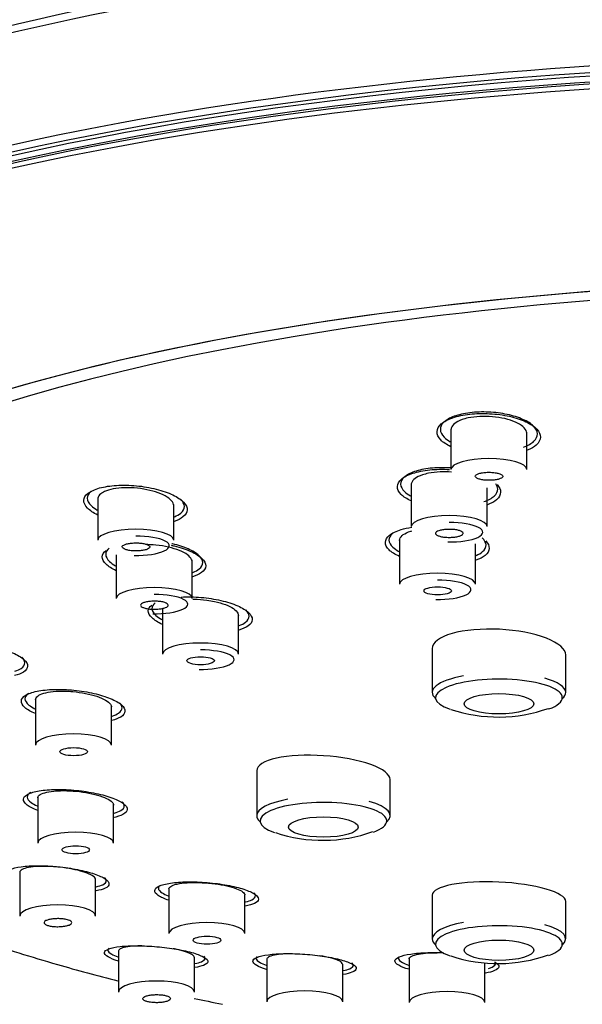
# Model space of a CAD drawing. Units: millimetres. Extents: x -18 to 973, y -18 to 778.
# Drawn here: x 384 to 402, y 726 to 758 of the extents above; entities that cross this region are included whole.
import ezdxf

# ---------------------------------------------------------------- set-up
doc = ezdxf.new("R2010")
doc.units = ezdxf.units.MM
for name, color, linetype in [('03485038_203589_', 7, 'Continuous'), ('12487TA_203589__', 7, 'Continuous'), ('12490_203589__ST', 7, 'Continuous'), ('12567_203589__ST', 7, 'Continuous'), ('Default', 7, 'Continuous')]:
    doc.layers.add(name, color=color, linetype=linetype)

# ---------------------------------------------------------------- blocks, each defined once
blk = doc.blocks.new('SE')
at = {"layer": '03485038_203589_', "color": 7, "linetype": 'Continuous'}
blk.add_ellipse((413.621, 747.569), major_axis=(46.78, 0), ratio=0.291036, start_param=0.514563, end_param=2.709168, dxfattribs=at)
blk.add_open_spline([(413.621, 776.298), (412.007, 776.268), (410.11, 776.226), (407.012, 775.942), (404.37, 775.594), (401.195, 775), (397.876, 774.177), (394.465, 773.098), (391.048, 771.759), (387.681, 770.16), (384.404, 768.303), (381.259, 766.199), (378.282, 763.862), (375.506, 761.313), (373.574, 759.234), (372.458, 757.906), (372.03, 757.38), (371.741, 757.015), (371.293, 756.426), (370.665, 755.542), (369.851, 754.292), (369.147, 753.126), (368.603, 752.174), (368.225, 751.498), (368.038, 751.144), (367.957, 750.987)], degree=3, knots=[0, 0, 0, 0, 0.076214, 0.1074041, 0.1597259, 0.2150816, 0.2749057, 0.337333, 0.400923, 0.4656372, 0.5309895, 0.5966022, 0.662198, 0.7275721, 0.7925752, 0.8090824, 0.8184583, 0.8270341, 0.8356722, 0.8597372, 0.8848061, 0.9134293, 0.9301092, 0.9423337, 0.9527464, 0.9527464, 0.9527464, 0.9527464], dxfattribs=at)
at = {"layer": '12487TA_203589__', "color": 7, "linetype": 'Continuous'}
for p, q in [((397.456, 737.464), (397.456, 736.023)), ((401.856, 736.023), (401.856, 737.259)), ((391.671, 733.442), (391.671, 731.959)), ((396.071, 731.959), (396.071, 733.152)), ((397.456, 729.335), (397.456, 727.894)), ((401.856, 727.894), (401.856, 729.13))]:
    blk.add_line(p, q, dxfattribs=at)
for centre in [(399.629, 740.143), (393.845, 736.078), (399.629, 732.014)]:
    blk.add_arc(centre, 4.932, 251.5751, 289.6271, dxfattribs=at)
for centre, major_axis, start_param, end_param in [((413.621, 737.289), (42.5, 0), 0, 3.47467), ((413.621, 737.289), (41.5, 0), 0, 3.141593), ((399.656, 736.023), (2.2, 0), 2.130918, 3.464184), ((399.656, 735.852), (2.089, 0), 0, 3.83115), ((399.656, 736.023), (2.2, 0), 0, 0.81512), ((399.656, 736.023), (2.2, 0), 5.960594, 6.283185), ((399.656, 735.852), (2.089, 0), 5.621314, 6.283185), ((393.871, 731.787), (2.089, 0), 0, 3.83115), ((393.871, 731.959), (-2.2, 0), 5.27251, 6.283185), ((393.871, 731.959), (-2.2, 0), 2.819001, 3.956713), ((393.871, 731.959), (-2.2, 0), 0, 0.322592), ((393.871, 731.787), (2.089, 0), 5.621314, 6.283185), ((399.656, 727.723), (2.089, 0), 0, 3.83115), ((399.656, 727.894), (-2.2, 0), 5.27251, 6.283185), ((399.656, 727.894), (-2.2, 0), 2.819002, 3.956713), ((399.656, 727.894), (-2.2, 0), 0, 0.342527), ((399.656, 727.723), (2.089, 0), 5.621314, 6.283185)]:
    blk.add_ellipse(centre, major_axis=major_axis, ratio=0.291036, start_param=start_param, end_param=end_param, dxfattribs=at)
for centre in [(399.656, 735.65), (393.871, 731.585), (399.656, 727.521)]:
    blk.add_ellipse(centre, major_axis=(-1.15, 0), ratio=0.291036, dxfattribs=at)
for points, knots in [([(398.07, 744.123), (397.928, 744.191), (397.687, 744.35), (397.579, 744.621), (397.708, 744.885), (398.106, 745.09), (398.674, 745.217), (399.125, 745.225), (399.349, 745.213)], [0.6286474, 0.6286474, 0.6286474, 0.6286474, 0.6870212, 0.7501383, 0.8124786, 0.8750246, 0.937537, 1, 1, 1, 1]), ([(400.468, 744.112), (400.615, 744.165), (400.849, 744.299), (400.966, 744.546), (400.836, 744.804), (400.478, 745.034), (399.944, 745.202), (399.314, 745.282), (398.684, 745.26), (398.152, 745.139), (397.802, 744.939), (397.684, 744.691), (397.798, 744.464), (397.972, 744.336), (398.053, 744.289)], [0, 0, 0, 0, 0.0625323, 0.1250199, 0.1874827, 0.2499379, 0.3124047, 0.3749112, 0.4374527, 0.4999399, 0.5623989, 0.6248595, 0.6873416, 0.7273912, 0.7273912, 0.7273912, 0.7273912]), ([(400.575, 744.557), (400.575, 744.577), (400.572, 744.597), (400.566, 744.617), (400.55, 744.674), (400.509, 744.732), (400.447, 744.785), (400.384, 744.839), (400.299, 744.891), (400.198, 744.936), (400.097, 744.98), (399.978, 745.019), (399.85, 745.049), (399.722, 745.079), (399.582, 745.101), (399.442, 745.113), (399.302, 745.125), (399.159, 745.128), (399.023, 745.121), (398.888, 745.114), (398.757, 745.097), (398.64, 745.072), (398.569, 745.057), (398.502, 745.038), (398.441, 745.016)], [0.6252457, 0.6252457, 0.6252457, 0.6252457, 0.644107, 0.644107, 0.644107, 0.6981964, 0.6981964, 0.6981964, 0.7525327, 0.7525327, 0.7525327, 0.8068384, 0.8068384, 0.8068384, 0.8608461, 0.8608461, 0.8608461, 0.9144218, 0.9144218, 0.9144218, 0.9676254, 0.9676254, 0.9676254, 1, 1, 1, 1]), ([(399.349, 745.213), (399.574, 745.2), (400.021, 745.143), (400.574, 744.954), (400.953, 744.709), (401.06, 744.433), (400.941, 744.185), (400.712, 744.058), (400.589, 744.009)], [0, 0, 0, 0, 0.0625938, 0.1250103, 0.1880023, 0.2499242, 0.3127463, 0.3638507, 0.3638507, 0.3638507, 0.3638507]), ([(398.441, 745.016), (398.343, 744.981), (398.259, 744.938), (398.199, 744.89), (398.138, 744.842), (398.099, 744.789), (398.083, 744.734), (398.078, 744.715), (398.075, 744.697), (398.075, 744.678)], [0, 0, 0, 0, 0.0535253, 0.0535253, 0.0535253, 0.1070297, 0.1070297, 0.1070297, 0.1249764, 0.1249764, 0.1249764, 0.1249764]), ([(398.076, 743.423), (398.052, 743.425), (397.819, 743.439), (397.377, 743.427), (396.845, 743.315), (396.494, 743.125), (396.375, 742.888), (396.489, 742.669), (396.662, 742.544), (396.744, 742.499)], [0.3680329, 0.3680329, 0.3680329, 0.3680329, 0.3749174, 0.4374571, 0.4999414, 0.5623973, 0.6248549, 0.6873367, 0.7274834, 0.7274834, 0.7274834, 0.7274834]), ([(396.759, 742.336), (396.622, 742.401), (396.383, 742.553), (396.271, 742.811), (396.395, 743.065), (396.79, 743.26), (397.354, 743.38), (397.804, 743.385), (398.028, 743.373)], [0.6301583, 0.6301583, 0.6301583, 0.6301583, 0.6868996, 0.7500656, 0.8124362, 0.8749857, 0.9375102, 1, 1, 1, 1]), ([(397.135, 743.195), (397.036, 743.162), (396.952, 743.122), (396.891, 743.076), (396.83, 743.031), (396.79, 742.98), (396.774, 742.927), (396.769, 742.909), (396.766, 742.89), (396.766, 742.872)], [0, 0, 0, 0, 0.053469, 0.053469, 0.053469, 0.1069222, 0.1069222, 0.1069222, 0.125339, 0.125339, 0.125339, 0.125339]), ([(398.088, 743.285), (397.965, 743.294), (397.839, 743.296), (397.72, 743.291), (397.584, 743.286), (397.453, 743.271), (397.336, 743.248), (397.263, 743.233), (397.196, 743.216), (397.135, 743.195)], [0.8669043, 0.8669043, 0.8669043, 0.8669043, 0.9139828, 0.9139828, 0.9139828, 0.9673588, 0.9673588, 0.9673588, 1, 1, 1, 1]), ([(386.431, 741.868), (386.287, 741.939), (386.058, 742.102), (385.922, 742.361), (386.078, 742.597), (386.456, 742.779), (386.845, 742.836), (387.053, 742.848)], [0.6903834, 0.6903834, 0.6903834, 0.6903834, 0.7501383, 0.8124786, 0.8750246, 0.937537, 1, 1, 1, 1]), ([(387.053, 742.848), (387.263, 742.861), (387.709, 742.855), (388.373, 742.737), (388.939, 742.547), (389.295, 742.297), (389.433, 742.035), (389.285, 741.813), (389.071, 741.7), (388.952, 741.659)], [0, 0, 0, 0, 0.0625938, 0.1250103, 0.1880023, 0.2499242, 0.3127463, 0.374909, 0.4257629, 0.4257629, 0.4257629, 0.4257629]), ([(399.157, 742.313), (399.305, 742.363), (399.539, 742.49), (399.646, 742.705), (399.591, 742.847), (399.548, 742.905)], [0, 0, 0, 0, 0.0625324, 0.1250171, 0.1701128, 0.1701128, 0.1701128, 0.1701128]), ([(399.593, 742.878), (399.674, 742.795), (399.749, 742.618), (399.633, 742.38), (399.405, 742.257), (399.279, 742.21)], [0.188129, 0.188129, 0.188129, 0.188129, 0.2499933, 0.312795, 0.3649125, 0.3649125, 0.3649125, 0.3649125]), ([(386.216, 742.656), (386.211, 742.652), (386.126, 742.582), (386.045, 742.427), (386.16, 742.21), (386.333, 742.083), (386.414, 742.036)], [0.496389, 0.496389, 0.496389, 0.496389, 0.4999399, 0.5623989, 0.6248595, 0.6646411, 0.6646411, 0.6646411, 0.6646411]), ([(386.531, 742.569), (386.478, 742.525), (386.446, 742.475), (386.438, 742.424), (386.437, 742.415), (386.436, 742.407), (386.436, 742.398)], [0, 0, 0, 0, 0.05352531, 0.05352531, 0.05352531, 0.06235645, 0.06235645, 0.06235645, 0.06235645]), ([(388.936, 742.178), (388.936, 742.206), (388.93, 742.234), (388.917, 742.262), (388.893, 742.316), (388.844, 742.371), (388.776, 742.423), (388.707, 742.475), (388.617, 742.525), (388.511, 742.569), (388.405, 742.613), (388.282, 742.653), (388.151, 742.684), (388.02, 742.715), (387.878, 742.739), (387.737, 742.754), (387.596, 742.768), (387.452, 742.774), (387.318, 742.77), (387.184, 742.766), (387.055, 742.753), (386.943, 742.731), (386.831, 742.71), (386.732, 742.68), (386.653, 742.644), (386.605, 742.621), (386.564, 742.596), (386.531, 742.569)], [0.5625606, 0.5625606, 0.5625606, 0.5625606, 0.5904295, 0.5904295, 0.5904295, 0.644107, 0.644107, 0.644107, 0.6981964, 0.6981964, 0.6981964, 0.7525327, 0.7525327, 0.7525327, 0.8068384, 0.8068384, 0.8068384, 0.8608461, 0.8608461, 0.8608461, 0.9144218, 0.9144218, 0.9144218, 0.9676254, 0.9676254, 0.9676254, 1, 1, 1, 1]), ([(389.171, 741.935), (389.249, 742.001), (389.328, 742.153), (389.24, 742.318), (389.158, 742.397)], [0, 0, 0, 0, 0.0625323, 0.1250199, 0.1250199, 0.1250199, 0.1250199]), ([(396.376, 740.508), (396.231, 740.573), (395.985, 740.723), (395.875, 740.975), (396.006, 741.218), (396.359, 741.382), (396.656, 741.45), (396.783, 741.471)], [0.627896, 0.627896, 0.627896, 0.627896, 0.6869291, 0.7500467, 0.8124619, 0.8750818, 0.9157671, 0.9157671, 0.9157671, 0.9157671]), ([(396.157, 741.275), (396.153, 741.272), (396.068, 741.201), (395.989, 741.045), (396.105, 740.836), (396.278, 740.717), (396.357, 740.674)], [0.3089752, 0.3089752, 0.3089752, 0.3089752, 0.3123796, 0.3749167, 0.4374593, 0.4765704, 0.4765704, 0.4765704, 0.4765704]), ([(396.38, 741.031), (396.38, 741.048), (396.383, 741.064), (396.388, 741.081), (396.403, 741.132), (396.443, 741.181), (396.504, 741.225), (396.564, 741.268), (396.648, 741.307), (396.747, 741.338), (396.758, 741.342), (396.77, 741.346), (396.782, 741.349)], [0.6281127, 0.6281127, 0.6281127, 0.6281127, 0.6454858, 0.6454858, 0.6454858, 0.6993956, 0.6993956, 0.6993956, 0.7530417, 0.7530417, 0.7530417, 0.7592067, 0.7592067, 0.7592067, 0.7592067]), ([(389.544, 740.329), (389.544, 740.355), (389.538, 740.381), (389.526, 740.408), (389.502, 740.459), (389.454, 740.512), (389.386, 740.561), (389.318, 740.611), (389.228, 740.659), (389.123, 740.702), (389.018, 740.744), (388.895, 740.782), (388.764, 740.812), (388.634, 740.843), (388.492, 740.866), (388.351, 740.88), (388.234, 740.892), (388.115, 740.898), (388.001, 740.898)], [0.5629758, 0.5629758, 0.5629758, 0.5629758, 0.5903401, 0.5903401, 0.5903401, 0.6439209, 0.6439209, 0.6439209, 0.6978461, 0.6978461, 0.6978461, 0.7520215, 0.7520215, 0.7520215, 0.8062413, 0.8062413, 0.8062413, 0.8511975, 0.8511975, 0.8511975, 0.8511975]), ([(388.848, 740.874), (388.883, 740.867), (389.127, 740.812), (389.537, 740.68), (389.897, 740.442), (390.039, 740.191), (389.898, 739.977), (389.679, 739.871), (389.558, 739.832)], [0.1147813, 0.1147813, 0.1147813, 0.1147813, 0.1250461, 0.188129, 0.2499933, 0.312795, 0.3750267, 0.4262118, 0.4262118, 0.4262118, 0.4262118]), ([(389.778, 740.095), (389.856, 740.159), (389.936, 740.303), (389.805, 740.54), (389.445, 740.76), (389.084, 740.877), (388.883, 740.923), (388.876, 740.924)], [0, 0, 0, 0, 0.0625324, 0.1250171, 0.1874777, 0.2499339, 0.2521247, 0.2521247, 0.2521247, 0.2521247]), ([(399.219, 741.019), (399.3, 740.939), (399.372, 740.769), (399.252, 740.541), (399.021, 740.424), (398.894, 740.38)], [0.1882382, 0.1882382, 0.1882382, 0.1882382, 0.2500936, 0.3127557, 0.3647599, 0.3647599, 0.3647599, 0.3647599]), ([(398.901, 740.536), (398.99, 740.574), (399.167, 740.681), (399.272, 740.884), (399.183, 741.044), (399.101, 741.119)], [0.7689139, 0.7689139, 0.7689139, 0.7689139, 0.81237, 0.874862, 0.9373231, 0.9373231, 0.9373231, 0.9373231]), ([(387.036, 740.035), (386.897, 740.101), (386.67, 740.254), (386.535, 740.494), (386.627, 740.641), (386.705, 740.705)], [0.6920532, 0.6920532, 0.6920532, 0.6920532, 0.7500656, 0.8124362, 0.8712497, 0.8712497, 0.8712497, 0.8712497]), ([(386.812, 740.781), (386.812, 740.781), (386.732, 740.717), (386.653, 740.573), (386.767, 740.365), (386.941, 740.243), (387.022, 740.197)], [0.4996097, 0.4996097, 0.4996097, 0.4996097, 0.4999414, 0.5623973, 0.6248549, 0.6647797, 0.6647797, 0.6647797, 0.6647797]), ([(388.565, 738.263), (388.418, 738.329), (388.184, 738.479), (388.054, 738.708), (388.141, 738.846), (388.212, 738.904)], [0.6897241, 0.6897241, 0.6897241, 0.6897241, 0.7500467, 0.8124619, 0.8677462, 0.8677462, 0.8677462, 0.8677462]), ([(388.328, 738.98), (388.254, 738.92), (388.179, 738.783), (388.295, 738.587), (388.468, 738.472), (388.547, 738.43)], [0.2514185, 0.2514185, 0.2514185, 0.2514185, 0.3123796, 0.3749167, 0.4139067, 0.4139067, 0.4139067, 0.4139067]), ([(389.182, 739.165), (389.392, 739.177), (389.84, 739.172), (390.507, 739.064), (391.076, 738.889), (391.435, 738.66), (391.575, 738.419), (391.428, 738.214), (391.206, 738.113), (391.084, 738.076)], [0, 0, 0, 0, 0.0628912, 0.1250282, 0.1882382, 0.2500936, 0.3127557, 0.3750634, 0.4260799, 0.4260799, 0.4260799, 0.4260799]), ([(389.571, 739.101), (389.583, 739.101), (389.596, 739.1), (389.608, 739.1), (389.746, 739.097), (389.889, 739.086), (390.026, 739.067), (390.113, 739.055), (390.198, 739.04), (390.279, 739.022)], [0.90827765, 0.90827765, 0.90827765, 0.90827765, 0.91312558, 0.91312558, 0.91312558, 0.96671096, 0.96671096, 0.96671096, 1, 1, 1, 1]), ([(390.279, 739.022), (390.409, 738.994), (390.533, 738.959), (390.639, 738.918), (390.745, 738.878), (390.837, 738.832), (390.906, 738.785), (390.976, 738.737), (391.025, 738.686), (391.05, 738.637), (391.063, 738.611), (391.069, 738.585), (391.069, 738.559)], [0, 0, 0, 0, 0.0540928, 0.0540928, 0.0540928, 0.1081882, 0.1081882, 0.1081882, 0.1622327, 0.1622327, 0.1622327, 0.1904462, 0.1904462, 0.1904462, 0.1904462]), ([(391.09, 738.225), (391.179, 738.258), (391.356, 738.351), (391.458, 738.531), (391.379, 738.675), (391.309, 738.743)], [0.7065785, 0.7065785, 0.7065785, 0.7065785, 0.7498216, 0.81237, 0.8697102, 0.8697102, 0.8697102, 0.8697102]), ([(401.221, 737.81), (400.813, 737.969), (400.245, 738.076), (399.096, 738.132), (398.52, 738.08), (397.702, 737.846), (397.459, 737.665), (397.456, 737.467), (397.456, 737.466), (397.456, 737.464)], [0, 0, 0, 0, 0.125, 0.125, 0.25, 0.25, 0.375, 0.375, 0.3759633, 0.3759633, 0.3759633, 0.3759633]), ([(381.228, 737.588), (381.388, 737.622), (381.764, 737.664), (382.437, 737.63), (383.104, 737.519), (383.657, 737.334), (384.042, 737.114), (384.159, 736.884), (384.03, 736.697), (383.812, 736.608), (383.693, 736.577)], [0, 0, 0, 0, 0.0627051, 0.1250461, 0.188129, 0.2499933, 0.312795, 0.3750267, 0.4373926, 0.4881682, 0.4881682, 0.4881682, 0.4881682]), ([(383.7, 736.719), (383.786, 736.747), (383.963, 736.827), (384.03, 736.934), (384.028, 737.002)], [0.8950918, 0.8950918, 0.8950918, 0.8950918, 0.9373385, 1, 1, 1, 1]), ([(372.16, 736.874), (372.149, 736.607), (372.128, 736), (372.429, 734.934), (373.009, 733.795), (373.881, 732.689), (375.048, 731.616), (376.523, 730.578), (378.29, 729.592), (380.318, 728.671), (382.585, 727.82), (384.847, 727.11), (386.421, 726.685), (387.096, 726.515)], [0, 0, 0, 0, 0.0455445, 0.1219983, 0.1995176, 0.281238, 0.3681875, 0.4588527, 0.5507897, 0.6423095, 0.7331878, 0.8234981, 0.890707, 0.890707, 0.890707, 0.890707]), ([(384.379, 735.324), (384.231, 735.386), (383.984, 735.525), (383.873, 735.742), (384.004, 735.938), (384.271, 736.027), (384.433, 736.061)], [0.7525026, 0.7525026, 0.7525026, 0.7525026, 0.8124619, 0.8750818, 0.9375186, 1, 1, 1, 1]), ([(384.147, 735.987), (384.069, 735.934), (383.991, 735.811), (384.108, 735.631), (384.281, 735.523), (384.36, 735.483)], [0.187458, 0.187458, 0.187458, 0.187458, 0.2499029, 0.3123796, 0.3513204, 0.3513204, 0.3513204, 0.3513204]), ([(384.382, 735.779), (384.382, 735.779), (384.382, 735.779), (384.382, 735.779), (384.383, 735.823), (384.407, 735.864), (384.453, 735.9), (384.499, 735.937), (384.568, 735.969), (384.655, 735.994), (384.741, 736.02), (384.848, 736.039), (384.966, 736.051), (385.084, 736.063), (385.216, 736.068), (385.352, 736.064), (385.437, 736.062), (385.525, 736.057), (385.612, 736.05)], [0.7529459, 0.7529459, 0.7529459, 0.7529459, 0.7530417, 0.7530417, 0.7530417, 0.806451, 0.806451, 0.806451, 0.8597538, 0.8597538, 0.8597538, 0.9131256, 0.9131256, 0.9131256, 0.966711, 0.966711, 0.966711, 1, 1, 1, 1]), ([(384.433, 736.061), (384.595, 736.094), (384.975, 736.137), (385.652, 736.107), (386.322, 736.003), (386.876, 735.827), (387.26, 735.617), (387.373, 735.396), (387.238, 735.215), (387.018, 735.129), (386.897, 735.098)], [0, 0, 0, 0, 0.0628912, 0.1250282, 0.1882382, 0.2500936, 0.3127557, 0.3750634, 0.4375214, 0.488208, 0.488208, 0.488208, 0.488208]), ([(385.612, 736.05), (385.752, 736.037), (385.895, 736.017), (386.029, 735.99), (386.162, 735.964), (386.289, 735.931), (386.4, 735.894), (386.511, 735.857), (386.609, 735.814), (386.685, 735.771), (386.76, 735.727), (386.817, 735.681), (386.849, 735.635), (386.871, 735.604), (386.882, 735.573), (386.882, 735.543)], [0, 0, 0, 0, 0.0540928, 0.0540928, 0.0540928, 0.1081882, 0.1081882, 0.1081882, 0.1622327, 0.1622327, 0.1622327, 0.2160644, 0.2160644, 0.2160644, 0.2529439, 0.2529439, 0.2529439, 0.2529439]), ([(386.903, 735.243), (386.991, 735.27), (387.168, 735.349), (387.267, 735.503), (387.2, 735.627), (387.144, 735.683)], [0.6442049, 0.6442049, 0.6442049, 0.6442049, 0.6873057, 0.7498216, 0.8008867, 0.8008867, 0.8008867, 0.8008867]), ([(395.43, 733.645), (395.02, 733.792), (394.45, 733.898), (393.303, 733.975), (392.729, 733.945), (391.914, 733.763), (391.673, 733.614), (391.671, 733.444), (391.671, 733.443), (391.671, 733.443)], [0, 0, 0, 0, 0.125, 0.125, 0.25, 0.25, 0.375, 0.375, 0.3755304, 0.3755304, 0.3755304, 0.3755304]), ([(384.221, 732.728), (384.143, 732.683), (384.065, 732.576), (384.181, 732.416), (384.354, 732.319), (384.433, 732.283)], [0.1250126, 0.1250126, 0.1250126, 0.1250126, 0.187458, 0.2499029, 0.2888582, 0.2888582, 0.2888582, 0.2888582]), ([(384.128, 732.663), (384.218, 732.711), (384.471, 732.791), (385.054, 732.834), (385.723, 732.808), (386.389, 732.702), (386.96, 732.547), (387.323, 732.354), (387.447, 732.16), (387.307, 731.996), (387.072, 731.919), (386.932, 731.893)], [0, 0, 0, 0, 0.0628912, 0.1250282, 0.1882382, 0.2500936, 0.3127557, 0.3750634, 0.4375214, 0.5000562, 0.5566842, 0.5566842, 0.5566842, 0.5566842]), ([(384.456, 732.542), (384.456, 732.574), (384.473, 732.605), (384.505, 732.632), (384.543, 732.665), (384.605, 732.694), (384.686, 732.717), (384.766, 732.74), (384.867, 732.759), (384.981, 732.77), (385.052, 732.777), (385.129, 732.781), (385.209, 732.783)], [0.8151884, 0.8151884, 0.8151884, 0.8151884, 0.8597538, 0.8597538, 0.8597538, 0.9131256, 0.9131256, 0.9131256, 0.966711, 0.966711, 0.966711, 1, 1, 1, 1]), ([(385.209, 732.783), (385.338, 732.786), (385.478, 732.783), (385.619, 732.772), (385.759, 732.762), (385.903, 732.744), (386.038, 732.721), (386.174, 732.698), (386.305, 732.669), (386.421, 732.637), (386.536, 732.604), (386.639, 732.567), (386.721, 732.528), (386.802, 732.49), (386.866, 732.449), (386.905, 732.408), (386.939, 732.374), (386.956, 732.34), (386.956, 732.307)], [0, 0, 0, 0, 0.0540928, 0.0540928, 0.0540928, 0.1081882, 0.1081882, 0.1081882, 0.1622327, 0.1622327, 0.1622327, 0.2160644, 0.2160644, 0.2160644, 0.2696281, 0.2696281, 0.2696281, 0.315316, 0.315316, 0.315316, 0.315316]), ([(384.453, 732.128), (384.304, 732.185), (384.069, 732.311), (383.934, 732.505), (384.038, 732.616), (384.128, 732.663)], [0.8145416, 0.8145416, 0.8145416, 0.8145416, 0.8750818, 0.9375186, 1, 1, 1, 1]), ([(386.977, 732.043), (387.065, 732.066), (387.242, 732.134), (387.337, 732.263), (387.281, 732.366), (387.237, 732.41)], [0.5817232, 0.5817232, 0.5817232, 0.5817232, 0.6248429, 0.6873057, 0.7324852, 0.7324852, 0.7324852, 0.7324852]), ([(383.404, 730.04), (383.406, 730.093), (383.491, 730.192), (383.887, 730.286), (384.447, 730.323), (385.118, 730.285), (385.785, 730.192), (386.344, 730.044), (386.719, 729.873), (386.845, 729.701), (386.724, 729.563), (386.5, 729.503), (386.377, 729.482)], [0, 0, 0, 0, 0.0627051, 0.1250461, 0.188129, 0.2499933, 0.312795, 0.3750267, 0.4373926, 0.4998996, 0.5619944, 0.6135727, 0.6135727, 0.6135727, 0.6135727]), ([(386.363, 729.847), (386.363, 729.847), (386.363, 729.848), (386.363, 729.849), (386.362, 729.882), (386.337, 729.918), (386.29, 729.954), (386.243, 729.99), (386.172, 730.027), (386.085, 730.061), (385.997, 730.095), (385.89, 730.128), (385.772, 730.157), (385.654, 730.186), (385.522, 730.211), (385.386, 730.231), (385.25, 730.252), (385.107, 730.267), (384.969, 730.277), (384.83, 730.286), (384.691, 730.29), (384.565, 730.287), (384.439, 730.285), (384.322, 730.276), (384.223, 730.262), (384.124, 730.247), (384.041, 730.227), (383.981, 730.202), (383.921, 730.178), (383.883, 730.148), (383.869, 730.116), (383.865, 730.107), (383.863, 730.097), (383.863, 730.087)], [0.3759397, 0.3759397, 0.3759397, 0.3759397, 0.3769746, 0.3769746, 0.3769746, 0.4305694, 0.4305694, 0.4305694, 0.4838676, 0.4838676, 0.4838676, 0.5370486, 0.5370486, 0.5370486, 0.5903401, 0.5903401, 0.5903401, 0.6439209, 0.6439209, 0.6439209, 0.6978461, 0.6978461, 0.6978461, 0.7520215, 0.7520215, 0.7520215, 0.8062413, 0.8062413, 0.8062413, 0.8602774, 0.8602774, 0.8602774, 0.8758906, 0.8758906, 0.8758906, 0.8758906]), ([(386.384, 729.615), (386.47, 729.633), (386.646, 729.69), (386.74, 729.796), (386.694, 729.883), (386.66, 729.917)], [0.7700863, 0.7700863, 0.7700863, 0.7700863, 0.8124025, 0.8748888, 0.9148613, 0.9148613, 0.9148613, 0.9148613]), ([(401.211, 729.539), (400.8, 729.659), (400.228, 729.743), (399.08, 729.796), (398.507, 729.765), (397.695, 729.605), (397.456, 729.478), (397.456, 729.336), (397.456, 729.336), (397.456, 729.335)], [0, 0, 0, 0, 0.125, 0.125, 0.25, 0.25, 0.375, 0.375, 0.3751969, 0.3751969, 0.3751969, 0.3751969]), ([(388.776, 729.17), (388.628, 729.219), (388.381, 729.327), (388.309, 729.438), (388.313, 729.491)], [0.8776257, 0.8776257, 0.8776257, 0.8776257, 0.9375186, 1, 1, 1, 1]), ([(388.313, 729.491), (388.316, 729.544), (388.404, 729.644), (388.806, 729.744), (389.372, 729.789), (390.047, 729.761), (390.718, 729.678), (391.277, 729.538), (391.649, 729.372), (391.772, 729.203), (391.647, 729.063), (391.419, 729), (391.294, 728.977)], [0, 0, 0, 0, 0.0628912, 0.1250282, 0.1882382, 0.2500936, 0.3127557, 0.3750634, 0.4375214, 0.5000562, 0.5619521, 0.6138435, 0.6138435, 0.6138435, 0.6138435]), ([(388.48, 729.662), (388.445, 729.633), (388.403, 729.553), (388.504, 729.432), (388.678, 729.347), (388.757, 729.316)], [0.0834933, 0.0834933, 0.0834933, 0.0834933, 0.1250126, 0.187458, 0.2264906, 0.2264906, 0.2264906, 0.2264906]), ([(388.78, 729.543), (388.78, 729.565), (388.791, 729.586), (388.811, 729.606), (388.842, 729.636), (388.896, 729.663), (388.97, 729.685), (389.017, 729.699), (389.071, 729.711), (389.132, 729.721)], [0.8776195, 0.8776195, 0.8776195, 0.8776195, 0.9131256, 0.9131256, 0.9131256, 0.966711, 0.966711, 0.966711, 1, 1, 1, 1]), ([(389.132, 729.721), (389.229, 729.737), (389.346, 729.748), (389.472, 729.753), (389.598, 729.758), (389.736, 729.757), (389.876, 729.75), (390.015, 729.743), (390.16, 729.73), (390.297, 729.712), (390.434, 729.694), (390.568, 729.67), (390.688, 729.643), (390.806, 729.616), (390.914, 729.585), (391.002, 729.552), (391.09, 729.52), (391.16, 729.485), (391.207, 729.45), (391.254, 729.415), (391.279, 729.38), (391.28, 729.346), (391.28, 729.346), (391.28, 729.345), (391.28, 729.344)], [0, 0, 0, 0, 0.0540928, 0.0540928, 0.0540928, 0.1081882, 0.1081882, 0.1081882, 0.1622327, 0.1622327, 0.1622327, 0.2160644, 0.2160644, 0.2160644, 0.2696281, 0.2696281, 0.2696281, 0.322987, 0.322987, 0.322987, 0.376293, 0.376293, 0.376293, 0.3775768, 0.3775768, 0.3775768, 0.3775768]), ([(391.301, 729.113), (391.389, 729.134), (391.565, 729.193), (391.657, 729.301), (391.611, 729.385), (391.578, 729.418)], [0.5191207, 0.5191207, 0.5191207, 0.5191207, 0.5623988, 0.6248429, 0.6637411, 0.6637411, 0.6637411, 0.6637411]), ([(386.775, 727.303), (386.692, 727.352), (386.603, 727.451), (386.761, 727.572), (387.137, 727.655), (387.716, 727.678), (388.381, 727.65), (389.046, 727.561), (389.62, 727.436), (389.976, 727.286), (390.113, 727.139), (389.964, 727.025), (389.749, 726.972), (389.631, 726.955)], [0, 0, 0, 0, 0.0625938, 0.1250103, 0.1880023, 0.2499242, 0.3127463, 0.374909, 0.4374621, 0.5000392, 0.5621953, 0.6251357, 0.6758032, 0.6758032, 0.6758032, 0.6758032]), ([(386.803, 727.594), (386.778, 727.573), (386.743, 727.509), (386.838, 727.408), (387.012, 727.332), (387.093, 727.303)], [0.2773878, 0.2773878, 0.2773878, 0.2773878, 0.3124047, 0.3749112, 0.4147568, 0.4147568, 0.4147568, 0.4147568]), ([(387.889, 727.665), (387.843, 727.666), (387.798, 727.665), (387.754, 727.664), (387.632, 727.66), (387.52, 727.651), (387.427, 727.638), (387.334, 727.624), (387.258, 727.605), (387.206, 727.583), (387.153, 727.561), (387.123, 727.535), (387.117, 727.507), (387.116, 727.503), (387.116, 727.5), (387.116, 727.497)], [0.6249337, 0.6249337, 0.6249337, 0.6249337, 0.644107, 0.644107, 0.644107, 0.6981964, 0.6981964, 0.6981964, 0.7525327, 0.7525327, 0.7525327, 0.8068384, 0.8068384, 0.8068384, 0.8131445, 0.8131445, 0.8131445, 0.8131445]), ([(389.616, 727.283), (389.616, 727.289), (389.615, 727.294), (389.613, 727.3), (389.604, 727.329), (389.571, 727.361), (389.515, 727.392), (389.46, 727.423), (389.382, 727.454), (389.288, 727.483), (389.194, 727.512), (389.081, 727.539), (388.959, 727.563), (388.944, 727.566), (388.928, 727.569), (388.913, 727.572)], [0.3132764, 0.3132764, 0.3132764, 0.3132764, 0.3236323, 0.3236323, 0.3236323, 0.3775103, 0.3775103, 0.3775103, 0.4309547, 0.4309547, 0.4309547, 0.4840834, 0.4840834, 0.4840834, 0.4906643, 0.4906643, 0.4906643, 0.4906643]), ([(389.637, 727.085), (389.723, 727.101), (389.9, 727.148), (389.989, 727.235), (389.953, 727.304), (389.928, 727.329)], [0.7072683, 0.7072683, 0.7072683, 0.7072683, 0.7498602, 0.8124026, 0.8460867, 0.8460867, 0.8460867, 0.8460867]), ([(391.671, 727.02), (391.587, 727.069), (391.495, 727.167), (391.648, 727.293), (392.02, 727.384), (392.596, 727.418), (393.259, 727.402), (393.927, 727.325), (394.491, 727.208), (394.863, 727.065), (395.001, 726.918), (394.857, 726.799), (394.64, 726.741), (394.518, 726.721)], [0, 0, 0, 0, 0.0627051, 0.1250461, 0.188129, 0.2499933, 0.312795, 0.3750267, 0.4373926, 0.4998996, 0.5619944, 0.6250269, 0.6772535, 0.6772535, 0.6772535, 0.6772535]), ([(391.692, 727.317), (391.667, 727.295), (391.632, 727.23), (391.726, 727.129), (391.901, 727.055), (391.982, 727.027)], [0.2770712, 0.2770712, 0.2770712, 0.2770712, 0.3124049, 0.3749174, 0.4149687, 0.4149687, 0.4149687, 0.4149687]), ([(392.796, 727.408), (392.744, 727.407), (392.694, 727.406), (392.647, 727.404), (392.524, 727.398), (392.412, 727.387), (392.319, 727.372), (392.226, 727.357), (392.15, 727.337), (392.097, 727.314), (392.044, 727.291), (392.013, 727.264), (392.006, 727.235), (392.005, 727.231), (392.005, 727.228), (392.005, 727.224)], [0.6228511, 0.6228511, 0.6228511, 0.6228511, 0.6439209, 0.6439209, 0.6439209, 0.6978461, 0.6978461, 0.6978461, 0.7520215, 0.7520215, 0.7520215, 0.8062413, 0.8062413, 0.8062413, 0.8134098, 0.8134098, 0.8134098, 0.8134098]), ([(394.505, 727.052), (394.505, 727.057), (394.504, 727.062), (394.502, 727.067), (394.494, 727.097), (394.461, 727.128), (394.406, 727.158), (394.352, 727.189), (394.275, 727.219), (394.18, 727.247), (394.087, 727.274), (393.974, 727.3), (393.852, 727.322), (393.819, 727.328), (393.786, 727.334), (393.751, 727.339)], [0.3135464, 0.3135464, 0.3135464, 0.3135464, 0.3230325, 0.3230325, 0.3230325, 0.3769746, 0.3769746, 0.3769746, 0.4305694, 0.4305694, 0.4305694, 0.4838676, 0.4838676, 0.4838676, 0.4980719, 0.4980719, 0.4980719, 0.4980719]), ([(396.351, 727.026), (396.267, 727.075), (396.177, 727.174), (396.336, 727.306), (396.713, 727.406), (397.258, 727.448), (397.656, 727.448), (397.837, 727.441)], [0, 0, 0, 0, 0.0628912, 0.1250282, 0.1882382, 0.2500936, 0.300897, 0.300897, 0.300897, 0.300897]), ([(396.352, 727.287), (396.347, 727.276), (396.336, 727.22), (396.42, 727.133), (396.593, 727.061), (396.672, 727.035)], [0.045965, 0.045965, 0.045965, 0.045965, 0.0625359, 0.1250126, 0.1641429, 0.1641429, 0.1641429, 0.1641429]), ([(396.695, 727.236), (396.695, 727.251), (396.701, 727.265), (396.713, 727.279), (396.727, 727.296), (396.751, 727.313), (396.783, 727.328)], [0.94022332, 0.94022332, 0.94022332, 0.94022332, 0.96671096, 0.96671096, 0.96671096, 1, 1, 1, 1]), ([(396.783, 727.328), (396.834, 727.353), (396.909, 727.375), (397.002, 727.393), (397.094, 727.41), (397.206, 727.424), (397.328, 727.432), (397.421, 727.438), (397.521, 727.441), (397.625, 727.442)], [0, 0, 0, 0, 0.0540928, 0.0540928, 0.0540928, 0.1081882, 0.1081882, 0.1081882, 0.1491645, 0.1491645, 0.1491645, 0.1491645]), ([(394.526, 726.852), (394.612, 726.869), (394.788, 726.92), (394.878, 727.01), (394.841, 727.079), (394.816, 727.104)], [0.7073849, 0.7073849, 0.7073849, 0.7073849, 0.7498595, 0.8124025, 0.8467236, 0.8467236, 0.8467236, 0.8467236]), ([(399.514, 727.131), (399.519, 727.129), (399.61, 727.078), (399.702, 726.976), (399.554, 726.851), (399.333, 726.788), (399.208, 726.765)], [0.4964719, 0.4964719, 0.4964719, 0.4964719, 0.5000562, 0.5619521, 0.6250149, 0.6774891, 0.6774891, 0.6774891, 0.6774891]), ([(399.309, 726.923), (399.356, 726.937), (399.491, 726.987), (399.548, 727.047), (399.545, 727.091)], [0.4728248, 0.4728248, 0.4728248, 0.4728248, 0.49994531, 0.5623988, 0.5623988, 0.5623988, 0.5623988])]:
    blk.add_open_spline(points, degree=3, knots=knots, dxfattribs=at)
for points in [[(388.958, 741.813), (389.045, 741.848), (389.117, 741.889), (389.171, 741.935)], [(389.566, 739.98), (389.652, 740.013), (389.724, 740.052), (389.778, 740.095)], [(401.856, 737.257), (401.856, 737.45), (401.626, 737.652), (401.221, 737.81)], [(384.028, 737.002), (384.026, 737.06), (383.994, 737.122), (383.933, 737.183)], [(396.071, 733.15), (396.072, 733.317), (395.839, 733.498), (395.43, 733.645)], [(401.856, 729.129), (401.856, 729.269), (401.623, 729.419), (401.211, 729.539)], [(387.112, 727.164), (386.967, 727.208), (386.853, 727.255), (386.775, 727.303)], [(391.998, 726.89), (391.858, 726.931), (391.749, 726.975), (391.671, 727.02)], [(396.692, 726.893), (396.545, 726.934), (396.43, 726.979), (396.351, 727.026)], [(389.615, 725.936), (389.913, 725.873), (390.222, 725.808), (390.547, 725.739)]]:
    blk.add_open_spline(points, degree=3, dxfattribs=at)
at = {"layer": '12490_203589__ST', "color": 7, "linetype": 'Continuous'}
for p, q in [((398.075, 744.705), (398.075, 743.37)), ((400.575, 743.37), (400.575, 744.586)), ((396.766, 742.898), (396.766, 741.488)), ((399.266, 741.488), (399.266, 742.768)), ((386.436, 742.41), (386.436, 741.041)), ((388.936, 741.041), (388.936, 742.221)), ((396.38, 741.054), (396.38, 739.59)), ((398.88, 739.59), (398.88, 740.924)), ((387.044, 740.555), (387.044, 739.119)), ((389.544, 739.119), (389.544, 740.369)), ((388.57, 738.771), (388.57, 737.286)), ((391.07, 737.286), (391.07, 738.599)), ((384.382, 735.779), (384.382, 734.288)), ((386.882, 734.288), (386.882, 735.592)), ((384.456, 732.593), (384.456, 731.052)), ((386.956, 731.052), (386.956, 732.364)), ((383.863, 730.1), (383.863, 728.65)), ((386.363, 728.65), (386.363, 729.848)), ((388.78, 729.542), (388.78, 728.07)), ((391.28, 728.07), (391.28, 729.344)), ((387.116, 727.5), (387.116, 726.143)), ((389.616, 726.143), (389.616, 727.29)), ((392.005, 727.228), (392.005, 725.82)), ((396.695, 727.257), (396.695, 725.797)), ((394.505, 725.82), (394.505, 727.058)), ((399.195, 725.797), (399.195, 727.112))]:
    blk.add_line(p, q, dxfattribs=at)
for centre, major_axis, start_param, end_param in [((399.325, 743.37), (-1.25, 0), 3.141593, 6.283185), ((398.016, 741.488), (-1.25, 0), 3.141593, 6.283185), ((398.016, 741.305), (-1.105, 0), 1.526179, 4.712389), ((387.686, 741.041), (-1.25, 0), 3.141593, 6.283185), ((387.686, 740.857), (-1.105, 0), 1.526048, 4.712389), ((397.63, 739.59), (-1.25, 0), 3.141593, 6.283185), ((397.63, 739.406), (-1.105, 0), 1.526179, 4.712389), ((388.294, 739.119), (-1.25, 0), 3.141593, 6.283185), ((388.294, 738.935), (-1.105, 0), 1.526179, 4.712389), ((389.82, 737.286), (-1.25, 0), 3.141593, 6.283185), ((389.82, 737.103), (-1.105, 0), 1.526179, 4.712389), ((385.632, 734.288), (-1.25, 0), 3.141593, 6.283185), ((385.706, 731.052), (-1.25, 0), 3.141593, 6.283185), ((385.113, 728.65), (-1.25, 0), 3.141593, 6.283185), ((390.03, 728.07), (-1.25, 0), 3.141593, 6.283185), ((388.366, 726.143), (-1.25, 0), 3.141593, 6.283185), ((393.255, 725.82), (-1.25, 0), 3.141593, 6.283185), ((397.945, 725.797), (-1.25, 0), 3.141593, 6.283185)]:
    blk.add_ellipse(centre, major_axis=major_axis, ratio=0.291036, start_param=start_param, end_param=end_param, dxfattribs=at)
for centre, major_axis, ratio in [((397.633, 739.37), (0.455, 0), 0.291185), ((389.821, 737.067), (0.455, 0), 0.291022), ((385.637, 734.069), (0.456, 0), 0.290662), ((385.708, 730.833), (0.455, 0), 0.291003), ((390.034, 727.852), (0.456, 0), 0.290886)]:
    blk.add_ellipse(centre, major_axis=major_axis, ratio=ratio, dxfattribs=at)
for points, knots in [([(399.651, 743.241), (399.615, 743.252), (399.573, 743.261), (399.527, 743.267), (399.481, 743.274), (399.43, 743.278), (399.379, 743.28), (399.329, 743.282), (399.276, 743.281), (399.227, 743.278), (399.177, 743.274), (399.129, 743.269), (399.086, 743.261), (399.044, 743.253), (399.005, 743.243), (398.973, 743.231), (398.942, 743.22), (398.917, 743.207), (398.9, 743.193), (398.883, 743.179), (398.874, 743.164), (398.874, 743.149), (398.874, 743.134), (398.883, 743.119), (398.9, 743.105), (398.917, 743.091), (398.942, 743.077), (398.974, 743.066), (399.006, 743.054), (399.045, 743.044), (399.089, 743.036), (399.132, 743.028), (399.181, 743.022), (399.231, 743.019), (399.281, 743.015), (399.333, 743.015), (399.384, 743.016), (399.434, 743.018), (399.484, 743.022), (399.53, 743.029), (399.575, 743.035), (399.617, 743.044), (399.653, 743.055), (399.688, 743.065), (399.718, 743.077), (399.739, 743.091), (399.761, 743.104), (399.775, 743.119), (399.781, 743.133), (399.786, 743.148), (399.783, 743.163), (399.771, 743.178), (399.76, 743.192), (399.739, 743.207), (399.712, 743.219), (399.694, 743.227), (399.674, 743.235), (399.651, 743.241)], [0, 0, 0, 0, 0.053965, 0.053965, 0.053965, 0.107906, 0.107906, 0.107906, 0.161535, 0.161535, 0.161535, 0.214888, 0.214888, 0.214888, 0.26812, 0.26812, 0.26812, 0.321438, 0.321438, 0.321438, 0.375008, 0.375008, 0.375008, 0.428892, 0.428892, 0.428892, 0.483012, 0.483012, 0.483012, 0.537188, 0.537188, 0.537188, 0.591211, 0.591211, 0.591211, 0.644941, 0.644941, 0.644941, 0.698368, 0.698368, 0.698368, 0.751616, 0.751616, 0.751616, 0.804885, 0.804885, 0.804885, 0.858364, 0.858364, 0.858364, 0.912151, 0.912151, 0.912151, 0.966213, 0.966213, 0.966213, 1, 1, 1, 1]), ([(398.469, 741.248), (398.461, 741.233), (398.445, 741.218), (398.421, 741.205), (398.398, 741.192), (398.366, 741.18), (398.329, 741.17), (398.291, 741.16), (398.248, 741.152), (398.201, 741.146), (398.155, 741.14), (398.104, 741.136), (398.054, 741.135), (398.003, 741.134), (397.951, 741.136), (397.902, 741.139), (397.853, 741.143), (397.806, 741.15), (397.764, 741.158), (397.722, 741.166), (397.684, 741.177), (397.654, 741.189), (397.624, 741.201), (397.6, 741.214), (397.585, 741.229), (397.57, 741.243), (397.563, 741.258), (397.565, 741.273), (397.567, 741.288), (397.578, 741.303), (397.597, 741.317), (397.616, 741.33), (397.643, 741.343), (397.677, 741.355), (397.71, 741.366), (397.75, 741.375), (397.794, 741.383), (397.839, 741.39), (397.888, 741.395), (397.937, 741.398), (397.987, 741.4), (398.039, 741.4), (398.089, 741.398), (398.14, 741.396), (398.189, 741.391), (398.234, 741.384), (398.278, 741.377), (398.32, 741.367), (398.354, 741.357), (398.388, 741.346), (398.417, 741.333), (398.437, 741.319), (398.457, 741.305), (398.469, 741.29), (398.473, 741.276), (398.475, 741.266), (398.473, 741.257), (398.469, 741.248)], [0, 0, 0, 0, 0.05371, 0.05371, 0.05371, 0.107407, 0.107407, 0.107407, 0.160942, 0.160942, 0.160942, 0.214391, 0.214391, 0.214391, 0.267864, 0.267864, 0.267864, 0.321464, 0.321464, 0.321464, 0.375236, 0.375236, 0.375236, 0.429151, 0.429151, 0.429151, 0.483118, 0.483118, 0.483118, 0.53702, 0.53702, 0.53702, 0.590772, 0.590772, 0.590772, 0.644353, 0.644353, 0.644353, 0.697817, 0.697817, 0.697817, 0.75127, 0.75127, 0.75127, 0.804823, 0.804823, 0.804823, 0.85854, 0.85854, 0.85854, 0.912418, 0.912418, 0.912418, 0.966381, 0.966381, 0.966381, 1, 1, 1, 1]), ([(387.951, 740.929), (387.909, 740.937), (387.861, 740.944), (387.811, 740.947), (387.762, 740.951), (387.709, 740.953), (387.658, 740.952), (387.607, 740.951), (387.556, 740.947), (387.509, 740.941), (387.463, 740.935), (387.419, 740.927), (387.382, 740.917), (387.345, 740.907), (387.313, 740.895), (387.29, 740.882), (387.266, 740.869), (387.25, 740.855), (387.242, 740.84), (387.235, 740.825), (387.236, 740.81), (387.246, 740.796), (387.255, 740.781), (387.273, 740.767), (387.299, 740.754), (387.324, 740.741), (387.358, 740.729), (387.397, 740.72), (387.436, 740.71), (387.481, 740.702), (387.529, 740.696), (387.577, 740.691), (387.628, 740.688), (387.68, 740.687), (387.731, 740.687), (387.783, 740.689), (387.832, 740.693), (387.88, 740.698), (387.927, 740.705), (387.967, 740.714), (388.008, 740.722), (388.044, 740.733), (388.072, 740.746), (388.1, 740.758), (388.121, 740.772), (388.134, 740.786), (388.146, 740.8), (388.151, 740.815), (388.147, 740.83), (388.142, 740.845), (388.129, 740.859), (388.109, 740.873), (388.088, 740.887), (388.059, 740.899), (388.024, 740.91), (388.002, 740.917), (387.977, 740.923), (387.951, 740.929)], [0, 0, 0, 0, 0.054103, 0.054103, 0.054103, 0.10819, 0.10819, 0.10819, 0.162014, 0.162014, 0.162014, 0.215522, 0.215522, 0.215522, 0.268804, 0.268804, 0.268804, 0.322045, 0.322045, 0.322045, 0.375447, 0.375447, 0.375447, 0.429141, 0.429141, 0.429141, 0.483134, 0.483134, 0.483134, 0.537301, 0.537301, 0.537301, 0.591439, 0.591439, 0.591439, 0.645357, 0.645357, 0.645357, 0.69896, 0.69896, 0.69896, 0.752296, 0.752296, 0.752296, 0.805527, 0.805527, 0.805527, 0.858859, 0.858859, 0.858859, 0.912455, 0.912455, 0.912455, 0.966362, 0.966362, 0.966362, 1, 1, 1, 1]), ([(388.643, 738.985), (388.676, 738.973), (388.703, 738.96), (388.722, 738.947), (388.741, 738.933), (388.752, 738.918), (388.754, 738.903), (388.756, 738.888), (388.749, 738.873), (388.734, 738.859), (388.719, 738.845), (388.696, 738.831), (388.665, 738.819), (388.635, 738.807), (388.598, 738.797), (388.556, 738.789), (388.514, 738.78), (388.466, 738.774), (388.417, 738.77), (388.368, 738.767), (388.316, 738.765), (388.266, 738.766), (388.215, 738.767), (388.164, 738.771), (388.118, 738.777), (388.071, 738.783), (388.027, 738.791), (387.99, 738.802), (387.952, 738.812), (387.92, 738.824), (387.897, 738.837), (387.873, 738.85), (387.857, 738.865), (387.849, 738.88), (387.842, 738.894), (387.843, 738.909), (387.853, 738.924), (387.863, 738.939), (387.881, 738.953), (387.907, 738.966), (387.933, 738.978), (387.967, 738.99), (388.005, 738.999), (388.044, 739.009), (388.089, 739.017), (388.136, 739.022), (388.184, 739.027), (388.235, 739.03), (388.285, 739.03), (388.336, 739.031), (388.388, 739.029), (388.436, 739.024), (388.485, 739.02), (388.532, 739.013), (388.572, 739.004), (388.598, 738.998), (388.622, 738.992), (388.643, 738.985)], [0, 0, 0, 0, 0.053919, 0.053919, 0.053919, 0.10783, 0.10783, 0.10783, 0.161594, 0.161594, 0.161594, 0.215186, 0.215186, 0.215186, 0.268656, 0.268656, 0.268656, 0.322106, 0.322106, 0.322106, 0.375648, 0.375648, 0.375648, 0.429353, 0.429353, 0.429353, 0.48322, 0.48322, 0.48322, 0.53718, 0.53718, 0.53718, 0.59112, 0.59112, 0.59112, 0.644937, 0.644937, 0.644937, 0.69858, 0.69858, 0.69858, 0.752078, 0.752078, 0.752078, 0.805522, 0.805522, 0.805522, 0.859025, 0.859025, 0.859025, 0.912675, 0.912675, 0.912675, 0.966497, 0.966497, 0.966497, 1, 1, 1, 1]), ([(385.464, 728.518), (385.497, 728.507), (385.524, 728.494), (385.542, 728.48), (385.561, 728.466), (385.572, 728.451), (385.574, 728.437), (385.576, 728.422), (385.569, 728.407), (385.554, 728.393), (385.539, 728.379), (385.515, 728.365), (385.485, 728.353), (385.455, 728.341), (385.417, 728.331), (385.375, 728.322), (385.333, 728.314), (385.285, 728.308), (385.236, 728.304), (385.187, 728.3), (385.134, 728.298), (385.083, 728.299), (385.032, 728.301), (384.981, 728.304), (384.935, 728.31), (384.888, 728.316), (384.844, 728.325), (384.807, 728.335), (384.77, 728.345), (384.739, 728.357), (384.715, 728.37), (384.692, 728.383), (384.676, 728.398), (384.668, 728.412), (384.661, 728.427), (384.663, 728.442), (384.672, 728.456), (384.682, 728.471), (384.7, 728.485), (384.726, 728.498), (384.752, 728.511), (384.786, 728.522), (384.824, 728.532), (384.863, 728.542), (384.908, 728.549), (384.956, 728.555), (385.004, 728.56), (385.055, 728.563), (385.106, 728.564), (385.157, 728.564), (385.209, 728.562), (385.258, 728.557), (385.307, 728.553), (385.353, 728.546), (385.394, 728.537), (385.419, 728.531), (385.443, 728.525), (385.464, 728.518)], [0, 0, 0, 0, 0.053448, 0.053448, 0.053448, 0.106893, 0.106893, 0.106893, 0.160376, 0.160376, 0.160376, 0.213993, 0.213993, 0.213993, 0.267782, 0.267782, 0.267782, 0.321708, 0.321708, 0.321708, 0.375673, 0.375673, 0.375673, 0.429563, 0.429563, 0.429563, 0.483296, 0.483296, 0.483296, 0.53686, 0.53686, 0.53686, 0.590318, 0.590318, 0.590318, 0.643777, 0.643777, 0.643777, 0.697344, 0.697344, 0.697344, 0.75108, 0.75108, 0.75108, 0.804971, 0.804971, 0.804971, 0.858937, 0.858937, 0.858937, 0.912861, 0.912861, 0.912861, 0.966648, 0.966648, 0.966648, 1, 1, 1, 1]), ([(388.759, 725.996), (388.732, 726.009), (388.698, 726.02), (388.658, 726.029), (388.619, 726.038), (388.574, 726.046), (388.526, 726.051), (388.478, 726.055), (388.427, 726.058), (388.376, 726.058), (388.326, 726.058), (388.274, 726.055), (388.226, 726.051), (388.178, 726.046), (388.132, 726.038), (388.092, 726.029), (388.051, 726.02), (388.016, 726.009), (387.989, 725.996), (387.961, 725.983), (387.941, 725.969), (387.929, 725.955), (387.918, 725.94), (387.914, 725.925), (387.92, 725.91), (387.926, 725.895), (387.941, 725.88), (387.963, 725.867), (387.985, 725.854), (388.015, 725.841), (388.051, 725.831), (388.087, 725.821), (388.13, 725.812), (388.176, 725.806), (388.221, 725.799), (388.271, 725.795), (388.321, 725.794), (388.372, 725.792), (388.424, 725.793), (388.473, 725.796), (388.523, 725.8), (388.571, 725.806), (388.614, 725.814), (388.658, 725.822), (388.697, 725.832), (388.729, 725.843), (388.761, 725.855), (388.786, 725.869), (388.803, 725.883), (388.82, 725.897), (388.828, 725.912), (388.828, 725.927), (388.828, 725.942), (388.818, 725.957), (388.801, 725.971), (388.79, 725.98), (388.776, 725.988), (388.759, 725.996)], [0, 0, 0, 0, 0.053243, 0.053243, 0.053243, 0.106481, 0.106481, 0.106481, 0.15977, 0.15977, 0.15977, 0.213289, 0.213289, 0.213289, 0.267121, 0.267121, 0.267121, 0.321211, 0.321211, 0.321211, 0.375392, 0.375392, 0.375392, 0.429454, 0.429454, 0.429454, 0.483239, 0.483239, 0.483239, 0.536713, 0.536713, 0.536713, 0.589979, 0.589979, 0.589979, 0.643229, 0.643229, 0.643229, 0.696662, 0.696662, 0.696662, 0.750395, 0.750395, 0.750395, 0.804418, 0.804418, 0.804418, 0.858593, 0.858593, 0.858593, 0.912714, 0.912714, 0.912714, 0.966595, 0.966595, 0.966595, 1, 1, 1, 1])]:
    blk.add_open_spline(points, degree=3, knots=knots, dxfattribs=at)
at = {"layer": '12567_203589__ST', "color": 7, "linetype": 'Continuous'}
for centre, major_axis, start_param, end_param in [((413.621, 747.051), (47.519, 0), 0.61352, 2.646393), ((413.621, 742.685), (49.298, 0), 0, 3.155541), ((413.621, 741.948), (49.22, 0), 0, 3.190845), ((413.621, 742.509), (49.149, 0), 0.017041, 3.124552), ((413.621, 742.225), (49.075, 0), 0.253923, 2.968966), ((413.621, 742.417), (49.075, 0), 0.073856, 3.067737), ((413.621, 742.143), (-49.124, 0), 3.27867, 6.146108), ((413.621, 737.289), (42.5, 0), 0, 3.458916)]:
    blk.add_ellipse(centre, major_axis=major_axis, ratio=0.291036, start_param=start_param, end_param=end_param, dxfattribs=at)

msp = doc.modelspace()

# ---------------------------------------------------------------- block references
at = {"layer": 'Default'}
msp.add_blockref('SE', (0, 0), dxfattribs=at)

doc.saveas('drawing.dxf')
